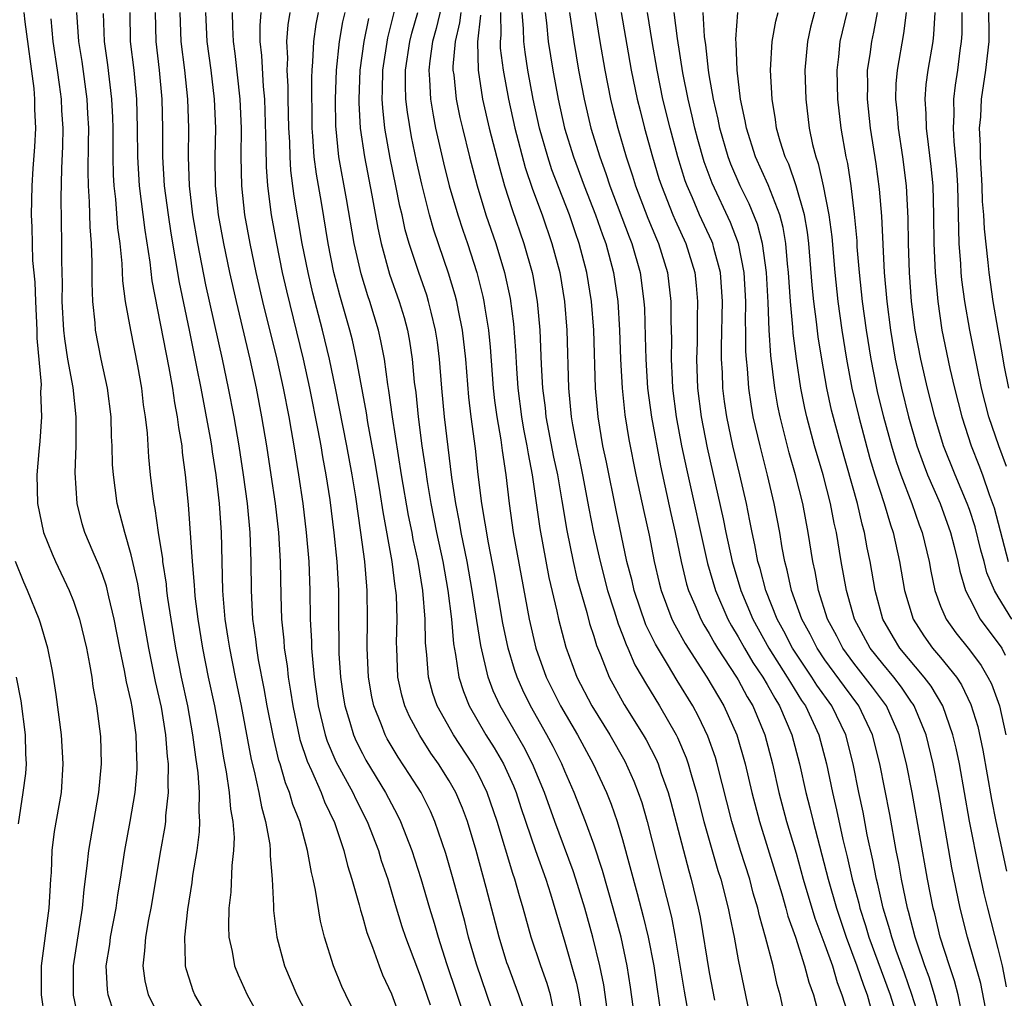
# Model space of a CAD drawing. Units: inches. Extents: x 2631000 to 2634000, y 1455000 to 1458000.
# Drawn here: x 2631443 to 2631511, y 1455391 to 1455459 of the extents above; entities that cross this region are included whole.
import ezdxf

# ---------------------------------------------------------------- set-up
doc = ezdxf.new("R2010")
doc.units = ezdxf.units.IN
doc.header["$MEASUREMENT"] = 0
doc.layers.add('LD26311455_2ft', color=215, linetype='Continuous')

msp = doc.modelspace()

# ---------------------------------------------------------------- linework, layer by layer
at = {"layer": 'LD26311455_2ft'}
for points, elevation in [([(2631472.846, 1455461), (2631472.105, 1455457.895), (2631471.857, 1455457), (2631471.656, 1455455.656), (2631471.592, 1455455), (2631471.65, 1455454.35), (2631471.703, 1455453), (2631471.883, 1455451.883), (2631472.061, 1455451), (2631472.602, 1455448.602), (2631473.008, 1455447), (2631473.595, 1455445), (2631473.94, 1455443.94), (2631474.269, 1455443), (2631474.921, 1455441), (2631475.335, 1455439.335), (2631475.405, 1455439), (2631475.467, 1455438.533), (2631475.722, 1455437), (2631475.84, 1455435.84), (2631476.047, 1455433), (2631476.144, 1455432.144), (2631476.305, 1455431), (2631476.584, 1455429.416), (2631476.675, 1455428.675), (2631476.919, 1455427), (2631477.143, 1455425), (2631477.434, 1455423), (2631478.545, 1455417), (2631478.998, 1455415), (2631479.716, 1455413), (2631480.704, 1455411), (2631481.872, 1455409), (2631482.963, 1455407), (2631483.882, 1455405), (2631484.2, 1455404.2), (2631484.617, 1455403), (2631485, 1455401.752), (2631486.02, 1455398.02), (2631486.431, 1455396.431), (2631486.773, 1455395), (2631487.151, 1455393), (2631487.741, 1455389)], 9856), ([(2631498.801, 1455461), (2631498.013, 1455457.987), (2631497.793, 1455457), (2631497.611, 1455455), (2631497.672, 1455453), (2631497.916, 1455451), (2631498.148, 1455449.852), (2631498.362, 1455449), (2631498.539, 1455448.539), (2631498.882, 1455447), (2631499.28, 1455445), (2631499.474, 1455443.474), (2631499.677, 1455441), (2631499.895, 1455439), (2631500.18, 1455437), (2631500.492, 1455435), (2631500.873, 1455433), (2631501.35, 1455431), (2631502.119, 1455428.118), (2631502.462, 1455427), (2631503.109, 1455425), (2631503.536, 1455423.536), (2631503.727, 1455423), (2631504.158, 1455421), (2631504.499, 1455419), (2631505.105, 1455417), (2631505.849, 1455415.849), (2631506.453, 1455415), (2631507, 1455414.35), (2631508.096, 1455413), (2631508.456, 1455412.456), (2631509.106, 1455411.106), (2631509.575, 1455409.575), (2631509.929, 1455407.93), (2631510.522, 1455404.522), (2631510.818, 1455403), (2631511.56, 1455399.559)], 9884), ([(2631484.082, 1455389), (2631483.703, 1455391.703), (2631483.435, 1455393), (2631482.945, 1455395), (2631482.379, 1455397), (2631481.768, 1455399), (2631481.579, 1455399.579), (2631480.304, 1455403), (2631479.595, 1455405), (2631478.773, 1455407), (2631478.168, 1455408.168), (2631476.537, 1455411), (2631476.053, 1455412.053), (2631475.704, 1455413), (2631475.185, 1455415.184), (2631474.908, 1455416.908), (2631474.598, 1455419), (2631474.238, 1455421), (2631473.829, 1455423), (2631473.715, 1455423.715), (2631473.455, 1455425), (2631473.184, 1455426.816), (2631472.679, 1455431), (2631472.488, 1455433), (2631472.331, 1455435), (2631472.183, 1455436.183), (2631472.064, 1455437), (2631471.744, 1455438.256), (2631471.574, 1455439), (2631471.443, 1455439.443), (2631470.892, 1455441), (2631470.229, 1455443), (2631469.959, 1455443.959), (2631469.738, 1455445), (2631469.594, 1455445.594), (2631469.32, 1455447), (2631468.918, 1455448.918), (2631468.558, 1455451), (2631468.401, 1455452.401), (2631468.37, 1455453), (2631468.392, 1455453.608), (2631468.402, 1455455), (2631468.759, 1455457.242), (2631469.267, 1455459.267)], 9852), ([(2631443.571, 1455459), (2631443.638, 1455458.361), (2631444.254, 1455453.746), (2631444.312, 1455453), (2631444.305, 1455452.306), (2631444.366, 1455451), (2631444.311, 1455449.689), (2631444.195, 1455448.195), (2631444.121, 1455447), (2631444.079, 1455445), (2631444.129, 1455444.129), (2631444.167, 1455441.833), (2631444.321, 1455440.321), (2631444.364, 1455439), (2631444.465, 1455437), (2631444.464, 1455436.464), (2631444.761, 1455433.239), (2631444.731, 1455432.731), (2631444.784, 1455431), (2631444.681, 1455429.319), (2631444.604, 1455428.604), (2631444.474, 1455427), (2631444.522, 1455425), (2631444.933, 1455423), (2631445.521, 1455421.521), (2631445.75, 1455421), (2631446.706, 1455419), (2631447, 1455418.25), (2631447.429, 1455417), (2631447.897, 1455415), (2631448.118, 1455413.882), (2631448.262, 1455413), (2631448.348, 1455412.348), (2631448.605, 1455411), (2631448.873, 1455408.873), (2631448.92, 1455407), (2631448.742, 1455405), (2631448.032, 1455401), (2631447.929, 1455399.929), (2631447.714, 1455398.286), (2631447.608, 1455397), (2631446.987, 1455393), (2631446.97, 1455390.97), (2631447.395, 1455389)], 9824), ([(2631449.791, 1455389.791), (2631449.413, 1455391), (2631449.36, 1455391.359), (2631449.276, 1455393), (2631449.512, 1455394.489), (2631449.567, 1455395), (2631449.956, 1455397), (2631450.077, 1455397.923), (2631450.258, 1455399), (2631450.552, 1455401), (2631450.928, 1455403), (2631451.265, 1455405), (2631451.407, 1455406.593), (2631451.417, 1455407), (2631451.384, 1455407.384), (2631451.34, 1455409), (2631451.074, 1455410.926), (2631451, 1455411.309), (2631450.674, 1455412.674), (2631450.542, 1455413.458), (2631450.209, 1455415), (2631449.823, 1455417), (2631449.445, 1455418.555), (2631449.284, 1455419.284), (2631449, 1455420.107), (2631448.753, 1455420.753), (2631448.357, 1455421.643), (2631447.784, 1455423), (2631447.602, 1455423.602), (2631447.247, 1455425), (2631447.125, 1455427.125), (2631447.192, 1455429), (2631447.191, 1455431), (2631446.97, 1455433.03), (2631446.618, 1455435), (2631446.398, 1455436.398), (2631446.343, 1455437), (2631446.231, 1455439), (2631446.24, 1455440.24), (2631446.192, 1455441.808), (2631446.197, 1455443), (2631446.14, 1455446.14), (2631446.192, 1455448.193), (2631446.265, 1455449.735), (2631446.286, 1455451), (2631446.206, 1455452.206), (2631446.174, 1455453), (2631446.025, 1455454.025), (2631445.905, 1455455), (2631445.607, 1455457), (2631445.448, 1455458.552)], 9826), ([(2631453, 1455389.358), (2631452.202, 1455391), (2631451.973, 1455391.973), (2631451.817, 1455393), (2631451.951, 1455394.049), (2631452.001, 1455395), (2631452.215, 1455396.215), (2631452.38, 1455397), (2631453.053, 1455401), (2631453.348, 1455402.652), (2631453.391, 1455403), (2631453.403, 1455403.403), (2631453.584, 1455405), (2631453.544, 1455405.544), (2631453.575, 1455407), (2631453.507, 1455407.507), (2631453.398, 1455409), (2631453.084, 1455410.916), (2631452.687, 1455412.687), (2631452.214, 1455415), (2631451.618, 1455418.382), (2631451.454, 1455419.454), (2631451, 1455421.466), (2631450.545, 1455423), (2631450.238, 1455424.238), (2631450.026, 1455425), (2631449.893, 1455426.107), (2631449.762, 1455427), (2631449.713, 1455427.713), (2631449.684, 1455429), (2631449.644, 1455429.644), (2631449.602, 1455431), (2631449.36, 1455433), (2631448.93, 1455435), (2631448.528, 1455437), (2631448.494, 1455437.506), (2631448.338, 1455439), (2631448.296, 1455440.296), (2631448.304, 1455441.696), (2631448.254, 1455443), (2631448.152, 1455444.152), (2631448.117, 1455445.883), (2631448.034, 1455447), (2631448.014, 1455448.014), (2631448.053, 1455449.947), (2631448.054, 1455451), (2631448.004, 1455452.004), (2631447.944, 1455453), (2631447.597, 1455455.597), (2631447.384, 1455457), (2631447.246, 1455459)], 9828), ([(2631456.588, 1455389), (2631455.402, 1455391), (2631455.287, 1455391.287), (2631455, 1455392.159), (2631454.798, 1455392.798), (2631454.748, 1455393), (2631454.763, 1455393.237), (2631454.708, 1455395), (2631454.915, 1455396.915), (2631455.214, 1455398.786), (2631455.271, 1455399.271), (2631455.557, 1455401), (2631455.725, 1455402.275), (2631455.75, 1455403), (2631455.691, 1455403.691), (2631455.721, 1455405), (2631455.624, 1455406.376), (2631455.462, 1455407.462), (2631455.27, 1455409), (2631454.91, 1455411), (2631454.485, 1455413), (2631454.086, 1455415), (2631453.752, 1455417), (2631453.533, 1455418.467), (2631453.466, 1455419), (2631453.43, 1455419.43), (2631453.193, 1455421), (2631453.181, 1455421.181), (2631452.896, 1455423), (2631452.66, 1455424.66), (2631452.581, 1455425), (2631452.513, 1455425.487), (2631452.338, 1455427), (2631452.219, 1455428.219), (2631452.115, 1455429.885), (2631451.987, 1455431), (2631451.85, 1455431.85), (2631451.726, 1455433), (2631451.455, 1455434.545), (2631450.962, 1455437), (2631450.603, 1455439), (2631450.414, 1455440.414), (2631450.372, 1455441.628), (2631450.227, 1455443), (2631450.083, 1455444.083), (2631449.929, 1455446.071), (2631449.816, 1455447), (2631449.767, 1455447.767), (2631449.744, 1455449), (2631449.742, 1455451), (2631449.723, 1455451.723), (2631449.66, 1455453), (2631449.386, 1455455.385), (2631449.16, 1455457), (2631449.077, 1455458.923)], 9830), ([(2631450.899, 1455459), (2631450.936, 1455457), (2631451.176, 1455455), (2631451.369, 1455453), (2631451.418, 1455451), (2631451.428, 1455449), (2631451.557, 1455447), (2631451.939, 1455443.939), (2631452.277, 1455441.723), (2631452.417, 1455440.417), (2631453.609, 1455434.391), (2631453.848, 1455433), (2631453.988, 1455431.988), (2631454.186, 1455431), (2631454.263, 1455430.263), (2631454.492, 1455429), (2631454.532, 1455428.533), (2631454.737, 1455427), (2631454.938, 1455424.938), (2631455.211, 1455421), (2631455.36, 1455419.36), (2631455.37, 1455419), (2631455.407, 1455418.593), (2631455.605, 1455417), (2631455.927, 1455415), (2631456.325, 1455413), (2631456.751, 1455411), (2631457.119, 1455409), (2631457.374, 1455407.374), (2631457.557, 1455406.443), (2631457.776, 1455405), (2631457.863, 1455403.863), (2631458.027, 1455403), (2631458.111, 1455401.889), (2631458.077, 1455401), (2631457.953, 1455399.953), (2631457.887, 1455398.113), (2631457.75, 1455397), (2631457.721, 1455395.721), (2631457.761, 1455395), (2631457.988, 1455394.012), (2631458.15, 1455393), (2631458.392, 1455392.392), (2631459.031, 1455391), (2631460.14, 1455389)], 9832), ([(2631452.662, 1455459), (2631452.697, 1455457), (2631452.931, 1455455), (2631453.117, 1455453), (2631453.153, 1455451), (2631453.152, 1455449), (2631453.289, 1455447), (2631453.552, 1455445), (2631453.735, 1455443.735), (2631454.044, 1455441.956), (2631454.307, 1455440.307), (2631455.01, 1455437), (2631455.523, 1455434.477), (2631455.807, 1455433), (2631456.457, 1455429.543), (2631456.544, 1455429), (2631456.591, 1455428.591), (2631456.852, 1455427), (2631457.085, 1455425), (2631457.215, 1455423), (2631457.311, 1455419), (2631457.331, 1455418.669), (2631457.485, 1455417), (2631457.694, 1455415.694), (2631457.789, 1455415), (2631458.183, 1455413), (2631458.604, 1455411), (2631459.294, 1455407.294), (2631459.507, 1455406.494), (2631459.833, 1455405), (2631460.007, 1455404.007), (2631460.3, 1455403), (2631460.586, 1455401.413), (2631460.622, 1455401), (2631460.612, 1455400.612), (2631460.758, 1455399), (2631460.843, 1455397.158), (2631460.843, 1455396.843), (2631461.065, 1455395), (2631461.603, 1455393), (2631462.457, 1455391), (2631464.545, 1455387)], 9834), ([(2631466.89, 1455388.89), (2631465.84, 1455391), (2631465.576, 1455391.576), (2631464.985, 1455393), (2631464.372, 1455395), (2631464.091, 1455396.091), (2631463.756, 1455398.244), (2631463.588, 1455399), (2631463.464, 1455399.464), (2631463.204, 1455401), (2631462.658, 1455403), (2631462.181, 1455404.181), (2631461.955, 1455405), (2631461.669, 1455405.669), (2631461.299, 1455407), (2631461.223, 1455407.223), (2631460.841, 1455408.841), (2631460.415, 1455411), (2631460.201, 1455412.201), (2631459.813, 1455414.187), (2631459.686, 1455415), (2631459.622, 1455415.622), (2631459.424, 1455417), (2631459.31, 1455419), (2631459.3, 1455421), (2631459.237, 1455423), (2631459.054, 1455425), (2631458.776, 1455427), (2631458.461, 1455429), (2631458.111, 1455431), (2631457.722, 1455433), (2631457.306, 1455435), (2631456.157, 1455440.157), (2631455.602, 1455443), (2631455.272, 1455445), (2631455.033, 1455447), (2631454.952, 1455449), (2631454.976, 1455451), (2631454.921, 1455453), (2631454.711, 1455455), (2631454.452, 1455457), (2631454.383, 1455459)], 9836), ([(2631456.138, 1455459), (2631456.229, 1455457), (2631456.505, 1455455), (2631456.736, 1455453), (2631456.819, 1455451), (2631456.787, 1455449), (2631456.816, 1455447), (2631457.022, 1455445), (2631457.377, 1455443), (2631457.796, 1455441), (2631458.249, 1455439), (2631459.199, 1455435), (2631459.633, 1455433), (2631460.02, 1455431), (2631460.361, 1455429), (2631460.669, 1455427), (2631460.948, 1455425), (2631461.18, 1455423), (2631461.311, 1455421), (2631461.351, 1455418.649), (2631461.408, 1455417), (2631461.561, 1455415.561), (2631461.592, 1455415), (2631461.78, 1455413.78), (2631461.857, 1455413), (2631462.03, 1455412.03), (2631462.177, 1455411), (2631462.674, 1455408.674), (2631463.172, 1455407.172), (2631463.48, 1455406.519), (2631464.139, 1455405), (2631464.372, 1455404.372), (2631465.066, 1455402.934), (2631465.718, 1455401), (2631465.962, 1455399.962), (2631466.274, 1455399), (2631466.769, 1455397.231), (2631466.853, 1455396.853), (2631467, 1455396.412), (2631467.305, 1455395.305), (2631467.695, 1455394.305), (2631468.153, 1455393), (2631468.391, 1455392.392), (2631469, 1455391.082), (2631469.554, 1455389.554)], 9838), ([(2631457.991, 1455459), (2631457.996, 1455458.004), (2631458.045, 1455457), (2631458.165, 1455456.165), (2631458.508, 1455453), (2631458.595, 1455451), (2631458.584, 1455449), (2631458.625, 1455447), (2631458.84, 1455445), (2631459.202, 1455443), (2631459.627, 1455441), (2631460.086, 1455439), (2631461.065, 1455435), (2631461.509, 1455433), (2631461.901, 1455431), (2631462.056, 1455430.056), (2631462.256, 1455429), (2631462.581, 1455427), (2631462.864, 1455425), (2631463.105, 1455423), (2631463.285, 1455421), (2631463.354, 1455419), (2631463.378, 1455417), (2631463.468, 1455415.468), (2631463.474, 1455415), (2631463.509, 1455414.492), (2631463.657, 1455413), (2631463.941, 1455411), (2631464.421, 1455409), (2631464.562, 1455408.561), (2631465.162, 1455407.162), (2631466.325, 1455405), (2631466.534, 1455404.534), (2631467.32, 1455403), (2631468.1, 1455401), (2631468.303, 1455400.303), (2631468.745, 1455399), (2631469.26, 1455397.26), (2631469.735, 1455395.735), (2631469.983, 1455395), (2631470.805, 1455392.805), (2631471, 1455392.324), (2631471.694, 1455390.306)], 9840), ([(2631459.967, 1455459), (2631459.894, 1455458.106), (2631459.899, 1455457), (2631460.012, 1455456.012), (2631460.127, 1455453.873), (2631460.213, 1455453), (2631460.313, 1455449.687), (2631460.325, 1455448.325), (2631460.42, 1455447), (2631460.677, 1455445), (2631461.04, 1455443), (2631461.448, 1455441), (2631461.733, 1455439.733), (2631462.893, 1455435), (2631463.334, 1455433), (2631463.913, 1455430.087), (2631464.113, 1455429), (2631464.236, 1455428.236), (2631464.471, 1455427), (2631464.735, 1455425.265), (2631465.027, 1455422.973), (2631465.228, 1455421), (2631465.336, 1455419), (2631465.339, 1455417), (2631465.364, 1455415.364), (2631465.356, 1455415), (2631465.373, 1455414.627), (2631465.483, 1455413), (2631465.673, 1455411.673), (2631465.783, 1455411), (2631466.136, 1455409.864), (2631466.379, 1455409), (2631466.567, 1455408.567), (2631467, 1455407.695), (2631467.242, 1455407.243), (2631468.598, 1455405), (2631469, 1455404.211), (2631469.429, 1455403.429), (2631469.64, 1455403), (2631470.426, 1455401), (2631471.047, 1455399.047), (2631471.638, 1455397), (2631471.963, 1455395.963), (2631472.239, 1455395), (2631472.822, 1455393.178), (2631474.216, 1455389)], 9842), ([(2631476.304, 1455389), (2631474.882, 1455393.118), (2631474.345, 1455395), (2631474.074, 1455396.074), (2631473.276, 1455399), (2631472.774, 1455400.774), (2631472.018, 1455403), (2631471.705, 1455403.705), (2631471.057, 1455405), (2631470.258, 1455406.258), (2631469.463, 1455407.462), (2631468.716, 1455408.716), (2631468.564, 1455409), (2631468.314, 1455409.686), (2631467.781, 1455411), (2631467.64, 1455411.64), (2631467.407, 1455413), (2631467.316, 1455415), (2631467.359, 1455417), (2631467.336, 1455419), (2631467.295, 1455419.295), (2631467.158, 1455421), (2631466.894, 1455423), (2631466.536, 1455425.464), (2631466.282, 1455427), (2631465.915, 1455429), (2631465.143, 1455433), (2631464.725, 1455435), (2631464.243, 1455437), (2631463.571, 1455439.571), (2631463.238, 1455441), (2631462.839, 1455443), (2631462.282, 1455446.282), (2631462.052, 1455448.051), (2631461.989, 1455449), (2631461.963, 1455450.037), (2631461.905, 1455451), (2631461.867, 1455453), (2631461.866, 1455453.866), (2631461.799, 1455455), (2631461.828, 1455455.828), (2631461.772, 1455457), (2631461.858, 1455458.142), (2631461.996, 1455459)], 9844), ([(2631478.131, 1455390.13), (2631477.831, 1455391), (2631477.072, 1455393), (2631477, 1455393.222), (2631476.462, 1455395), (2631475.57, 1455398.43), (2631474.862, 1455401), (2631474.259, 1455403), (2631473.916, 1455403.916), (2631473.458, 1455405), (2631473, 1455405.807), (2631472.258, 1455407), (2631471.739, 1455407.74), (2631470.96, 1455408.959), (2631470.257, 1455410.257), (2631469.941, 1455411), (2631469.734, 1455411.733), (2631469.457, 1455413), (2631469.368, 1455415), (2631469.364, 1455415.364), (2631469.406, 1455417), (2631469.346, 1455418.654), (2631469.318, 1455419), (2631469.27, 1455419.269), (2631469.053, 1455421), (2631468.427, 1455424.427), (2631468.224, 1455425.776), (2631467.868, 1455427.868), (2631467.371, 1455430.629), (2631467.276, 1455431.276), (2631466.598, 1455435), (2631466.306, 1455436.306), (2631466.132, 1455437), (2631465.434, 1455439.434), (2631465.024, 1455441), (2631464.623, 1455443), (2631464.154, 1455445.846), (2631463.812, 1455447.812), (2631463.662, 1455449), (2631463.572, 1455450.428), (2631463.516, 1455451), (2631463.495, 1455454.505), (2631463.514, 1455455), (2631463.572, 1455455.572), (2631463.625, 1455457), (2631463.799, 1455458.201), (2631463.957, 1455459)], 9846), ([(2631480.276, 1455389.725), (2631480.005, 1455391), (2631479.775, 1455391.775), (2631479.339, 1455393), (2631478.683, 1455395), (2631478.126, 1455397), (2631477.859, 1455397.859), (2631477.548, 1455399), (2631477.403, 1455399.403), (2631476.321, 1455403), (2631475.636, 1455405), (2631475, 1455406.295), (2631474.609, 1455407), (2631473.289, 1455409), (2631472.171, 1455411), (2631471.87, 1455411.87), (2631471.566, 1455413), (2631471.462, 1455414.538), (2631471.367, 1455415.367), (2631471.35, 1455417), (2631471.182, 1455419), (2631470.848, 1455421), (2631470.515, 1455422.515), (2631470.432, 1455423), (2631470.186, 1455424.186), (2631469.702, 1455427), (2631469.077, 1455431), (2631468.831, 1455432.831), (2631468.758, 1455433.242), (2631468.516, 1455435), (2631468.278, 1455436.278), (2631468.105, 1455437), (2631467.507, 1455439), (2631467.375, 1455439.375), (2631466.904, 1455440.904), (2631466.428, 1455443), (2631465.895, 1455446.105), (2631465.372, 1455449), (2631465.148, 1455451.148), (2631465.125, 1455453), (2631465.199, 1455455), (2631465.411, 1455457), (2631465.651, 1455458.349), (2631465.793, 1455459)], 9848), ([(2631467.42, 1455458.58), (2631467.105, 1455457), (2631466.826, 1455455), (2631466.751, 1455453), (2631466.754, 1455452.754), (2631466.851, 1455451), (2631467.134, 1455449), (2631467.652, 1455446.348), (2631468.059, 1455444.059), (2631468.283, 1455443), (2631468.878, 1455440.878), (2631469.545, 1455439), (2631469.879, 1455437.879), (2631470.115, 1455437), (2631470.258, 1455436.258), (2631470.445, 1455435), (2631470.587, 1455433.413), (2631470.685, 1455432.685), (2631470.847, 1455431), (2631471.106, 1455429), (2631471.358, 1455427.358), (2631471.469, 1455426.531), (2631471.733, 1455425), (2631472.128, 1455423), (2631472.55, 1455421), (2631472.912, 1455419), (2631473.16, 1455417), (2631473.296, 1455415.296), (2631473.442, 1455414.558), (2631473.664, 1455413), (2631473.987, 1455411.987), (2631474.388, 1455411), (2631475.546, 1455409), (2631476.108, 1455408.108), (2631476.766, 1455407), (2631477.459, 1455405.459), (2631477.641, 1455405), (2631477.97, 1455403.97), (2631478.983, 1455400.983), (2631479.687, 1455399), (2631480.007, 1455397.993), (2631481, 1455394.648), (2631481.807, 1455391.808), (2631481.972, 1455391), (2631482.146, 1455389.854)], 9850), ([(2631486.026, 1455388.026), (2631485.539, 1455391.539), (2631485.314, 1455393), (2631484.89, 1455395), (2631484.349, 1455397), (2631483.61, 1455399.61), (2631483, 1455401.427), (2631482.431, 1455403), (2631481.656, 1455405), (2631481, 1455406.483), (2631480.79, 1455407), (2631480.193, 1455408.193), (2631479.759, 1455409), (2631478.622, 1455411), (2631478.088, 1455412.088), (2631477.697, 1455413), (2631477.519, 1455413.519), (2631477.077, 1455415), (2631476.717, 1455416.717), (2631476.14, 1455420.14), (2631475.715, 1455422.285), (2631475.252, 1455425), (2631475.015, 1455427.015), (2631474.822, 1455428.822), (2631474.529, 1455431), (2631474.362, 1455432.362), (2631474.149, 1455435), (2631473.925, 1455437), (2631473.639, 1455438.361), (2631473.526, 1455439), (2631473.422, 1455439.422), (2631472.964, 1455440.964), (2631471.937, 1455443.937), (2631471.642, 1455445), (2631471.107, 1455447.107), (2631470.73, 1455448.73), (2631470.389, 1455450.389), (2631470.106, 1455452.106), (2631470.01, 1455453), (2631469.973, 1455453.973), (2631469.98, 1455455), (2631470.288, 1455457), (2631470.426, 1455457.574), (2631470.837, 1455459)], 9854), ([(2631473.798, 1455459), (2631473.723, 1455458.277), (2631473.418, 1455457), (2631473.259, 1455455.259), (2631473.264, 1455455), (2631473.312, 1455454.688), (2631473.479, 1455453), (2631473.738, 1455451.738), (2631473.916, 1455451), (2631474.408, 1455449), (2631474.931, 1455447), (2631475.541, 1455445), (2631476.22, 1455443), (2631476.824, 1455441), (2631477.211, 1455439.211), (2631477.452, 1455437.452), (2631477.594, 1455435.594), (2631477.649, 1455434.351), (2631477.745, 1455433), (2631478.009, 1455431), (2631478.151, 1455430.151), (2631478.385, 1455429), (2631478.457, 1455428.457), (2631478.749, 1455427), (2631479.273, 1455423.273), (2631479.897, 1455419.897), (2631480.452, 1455417.548), (2631480.564, 1455417), (2631481.064, 1455415.064), (2631481.838, 1455413), (2631482.862, 1455411), (2631484.109, 1455409), (2631485.165, 1455407.165), (2631485.787, 1455405.787), (2631486.088, 1455405), (2631486.32, 1455404.319), (2631486.705, 1455403), (2631488.38, 1455396.38), (2631488.648, 1455395), (2631489.265, 1455391.265), (2631489.564, 1455389.563)], 9858), ([(2631475.177, 1455458.823), (2631474.962, 1455456.962), (2631474.996, 1455455), (2631475.312, 1455453), (2631475.777, 1455451), (2631476.426, 1455448.426), (2631476.837, 1455447), (2631477.351, 1455445.351), (2631478.167, 1455443), (2631478.734, 1455441), (2631478.781, 1455440.781), (2631479.098, 1455439), (2631479.282, 1455437), (2631479.371, 1455434.629), (2631479.456, 1455433), (2631479.64, 1455431.64), (2631479.699, 1455431), (2631480.227, 1455428.227), (2631480.486, 1455427), (2631480.8, 1455425.2), (2631481.137, 1455423.137), (2631481.578, 1455421), (2631481.841, 1455419.841), (2631482.523, 1455417.477), (2631482.715, 1455416.714), (2631483, 1455415.835), (2631483.186, 1455415.186), (2631483.466, 1455414.534), (2631484.071, 1455413), (2631485.106, 1455411.106), (2631486.432, 1455409), (2631486.641, 1455408.641), (2631487.323, 1455407.324), (2631487.46, 1455407), (2631487.68, 1455406.32), (2631488.153, 1455405), (2631488.34, 1455404.34), (2631489.576, 1455399.576), (2631489.749, 1455399), (2631490.234, 1455397), (2631490.368, 1455396.368), (2631491, 1455392.536), (2631491.361, 1455390.64)], 9860), ([(2631476.555, 1455459), (2631476.579, 1455457.421), (2631476.53, 1455457), (2631476.537, 1455456.537), (2631476.729, 1455455), (2631477.102, 1455453), (2631477.554, 1455451), (2631478.266, 1455448.266), (2631478.774, 1455446.774), (2631479.426, 1455445), (2631480.114, 1455443), (2631480.648, 1455441), (2631480.976, 1455439), (2631481.135, 1455437), (2631481.255, 1455433), (2631481.449, 1455431), (2631481.537, 1455430.463), (2631481.816, 1455429), (2631482.029, 1455428.029), (2631482.232, 1455427), (2631482.662, 1455424.662), (2631482.986, 1455423), (2631483.444, 1455421), (2631483.967, 1455419), (2631484.428, 1455417.572), (2631484.684, 1455416.684), (2631485, 1455415.922), (2631485.246, 1455415.246), (2631485.37, 1455415), (2631485.853, 1455413.853), (2631486.361, 1455413), (2631486.588, 1455412.588), (2631487.56, 1455411), (2631488.713, 1455409), (2631488.811, 1455408.811), (2631489.407, 1455407.408), (2631489.549, 1455407), (2631489.752, 1455406.248), (2631490.122, 1455405), (2631490.625, 1455403), (2631491.597, 1455399.597), (2631491.794, 1455399), (2631492.309, 1455397), (2631492.415, 1455396.415), (2631492.71, 1455395), (2631493, 1455393.424), (2631493.759, 1455389.759)], 9862), ([(2631496.164, 1455389.836), (2631495.915, 1455391), (2631495.699, 1455391.699), (2631495.416, 1455393), (2631494.893, 1455395), (2631494.467, 1455396.467), (2631494.362, 1455397), (2631494.04, 1455398.039), (2631493.795, 1455399), (2631493.162, 1455401), (2631492.555, 1455403), (2631491.542, 1455407), (2631491.42, 1455407.42), (2631490.903, 1455408.903), (2631490.257, 1455410.257), (2631489.855, 1455411), (2631488.769, 1455412.769), (2631488.116, 1455413.884), (2631487.272, 1455415.272), (2631486.61, 1455416.61), (2631485.8, 1455419), (2631485.655, 1455419.655), (2631485.304, 1455421), (2631484.548, 1455424.548), (2631483.879, 1455427.879), (2631483.639, 1455429), (2631483.299, 1455431), (2631483.127, 1455433), (2631483, 1455437), (2631482.842, 1455439), (2631482.528, 1455441), (2631482.006, 1455443), (2631481.737, 1455443.738), (2631481.318, 1455445), (2631480.113, 1455448.114), (2631479.825, 1455449), (2631479.257, 1455451), (2631478.812, 1455453), (2631478.449, 1455455), (2631478.248, 1455456.248), (2631478.158, 1455457), (2631478.142, 1455457.858), (2631478.041, 1455459)], 9864), ([(2631479.635, 1455459), (2631479.728, 1455458.272), (2631479.856, 1455457), (2631480.184, 1455455), (2631480.54, 1455453), (2631480.979, 1455451), (2631481.6, 1455449), (2631482.342, 1455447), (2631483.123, 1455445), (2631483.606, 1455443.606), (2631483.835, 1455443), (2631484.372, 1455441), (2631484.66, 1455439), (2631484.782, 1455437), (2631484.852, 1455435), (2631484.961, 1455433), (2631485.158, 1455431.158), (2631485.438, 1455429.438), (2631485.92, 1455427), (2631486.461, 1455424.461), (2631486.83, 1455422.83), (2631487.192, 1455421), (2631487.525, 1455419.525), (2631487.658, 1455419), (2631488.412, 1455417), (2631488.604, 1455416.604), (2631489.324, 1455415.324), (2631490.833, 1455413), (2631491.627, 1455411.627), (2631492.013, 1455411), (2631492.898, 1455409), (2631493.473, 1455407), (2631493.945, 1455405), (2631494.47, 1455403), (2631496.016, 1455397.984), (2631496.3, 1455397), (2631496.441, 1455396.441), (2631496.955, 1455395), (2631497.598, 1455393), (2631497.881, 1455391.881), (2631498.204, 1455391), (2631498.654, 1455389.346)], 9866), ([(2631481.337, 1455459), (2631481.619, 1455457), (2631481.959, 1455455), (2631482.331, 1455453), (2631482.805, 1455451), (2631483.421, 1455449), (2631483.849, 1455447.849), (2631484.125, 1455447), (2631485.459, 1455443.459), (2631485.648, 1455443), (2631486.219, 1455441), (2631486.481, 1455439), (2631486.51, 1455438.51), (2631486.568, 1455436.568), (2631486.599, 1455435), (2631486.723, 1455433), (2631486.99, 1455430.99), (2631487.614, 1455427.614), (2631488.331, 1455424.33), (2631488.64, 1455423), (2631489.06, 1455421), (2631489.43, 1455419.43), (2631489.565, 1455419), (2631490.01, 1455417.99), (2631490.41, 1455417), (2631490.619, 1455416.619), (2631491, 1455416.008), (2631491.353, 1455415.352), (2631491.57, 1455415), (2631492.88, 1455413), (2631493, 1455412.799), (2631493.624, 1455411.624), (2631494.014, 1455411), (2631494.835, 1455409), (2631495.362, 1455407), (2631495.82, 1455405), (2631496.349, 1455403), (2631497, 1455400.797), (2631497.506, 1455399), (2631498.312, 1455396.312), (2631499, 1455394.471), (2631499.514, 1455393), (2631499.848, 1455391.849), (2631500.182, 1455391), (2631500.729, 1455389.271)], 9868), ([(2631483.1, 1455459), (2631483.425, 1455457), (2631483.772, 1455455), (2631484.172, 1455453), (2631484.334, 1455452.334), (2631484.677, 1455451), (2631485.258, 1455449), (2631485.693, 1455447.693), (2631485.903, 1455447), (2631486.752, 1455444.752), (2631487.336, 1455443.336), (2631487.489, 1455443), (2631488.108, 1455441), (2631488.347, 1455439), (2631488.344, 1455437.656), (2631488.377, 1455436.377), (2631488.36, 1455435), (2631488.419, 1455433.581), (2631488.456, 1455433), (2631488.708, 1455431), (2631489.087, 1455429), (2631489.421, 1455427.421), (2631490.865, 1455420.865), (2631491.418, 1455419), (2631492.28, 1455417), (2631492.532, 1455416.532), (2631493, 1455415.774), (2631493.426, 1455415), (2631494.008, 1455414.009), (2631494.701, 1455413), (2631495, 1455412.492), (2631495.527, 1455411.526), (2631495.866, 1455411), (2631496.707, 1455409), (2631497.231, 1455407), (2631497.675, 1455405), (2631497.951, 1455403.951), (2631498.179, 1455403), (2631499.226, 1455399), (2631499.793, 1455397), (2631500.467, 1455395), (2631501.218, 1455393), (2631501.66, 1455391.66), (2631501.917, 1455391), (2631502.152, 1455390.152)], 9870), ([(2631484.911, 1455459), (2631485.592, 1455455), (2631486.008, 1455453), (2631486.206, 1455452.206), (2631486.522, 1455451), (2631487.077, 1455449), (2631487.518, 1455447.518), (2631487.683, 1455447), (2631488.475, 1455445), (2631488.628, 1455444.628), (2631489.371, 1455443), (2631489.992, 1455441), (2631490.093, 1455440.093), (2631490.191, 1455439), (2631490.162, 1455437.838), (2631490.15, 1455436.15), (2631490.118, 1455435), (2631490.189, 1455433), (2631490.433, 1455431), (2631490.855, 1455428.854), (2631491.961, 1455423.961), (2631492.143, 1455423), (2631492.574, 1455421), (2631493.173, 1455419), (2631494.01, 1455417), (2631495.123, 1455415), (2631496.398, 1455413), (2631496.611, 1455412.611), (2631497.386, 1455411.386), (2631497.657, 1455411), (2631498.573, 1455409), (2631499.099, 1455407), (2631499.517, 1455405), (2631499.808, 1455403.808), (2631500.24, 1455401.76), (2631500.545, 1455400.545), (2631500.884, 1455399), (2631501.339, 1455397.34), (2631501.414, 1455397), (2631501.813, 1455395.812), (2631502.049, 1455395), (2631503.511, 1455391), (2631504.148, 1455389)], 9872), ([(2631505.65, 1455389), (2631505.023, 1455391.023), (2631504.505, 1455392.505), (2631503.937, 1455394.063), (2631503.621, 1455395), (2631503.497, 1455395.497), (2631503.02, 1455397), (2631502.656, 1455398.656), (2631502.562, 1455399), (2631502.315, 1455400.315), (2631501.932, 1455402.068), (2631501.642, 1455403.642), (2631501.356, 1455405), (2631500.96, 1455407), (2631500.441, 1455409), (2631499.475, 1455411), (2631498.445, 1455412.445), (2631498.1, 1455413), (2631496.761, 1455415), (2631496.163, 1455416.163), (2631495.692, 1455417), (2631494.901, 1455419), (2631494.518, 1455420.518), (2631494.367, 1455421), (2631494.157, 1455422.157), (2631493.965, 1455423), (2631493.814, 1455423.814), (2631493.569, 1455425), (2631493.114, 1455427), (2631492.639, 1455429), (2631492.215, 1455431), (2631492.061, 1455432.061), (2631491.944, 1455433), (2631491.91, 1455434.09), (2631491.852, 1455435), (2631491.849, 1455435.849), (2631491.914, 1455439), (2631491.767, 1455441), (2631491.309, 1455442.691), (2631491.239, 1455443), (2631491.174, 1455443.174), (2631490.331, 1455445), (2631489.842, 1455446.158), (2631489.467, 1455447), (2631489.341, 1455447.341), (2631488.831, 1455449), (2631488.287, 1455451), (2631487.793, 1455453), (2631487.385, 1455455), (2631487.038, 1455457), (2631486.729, 1455459)], 9874), ([(2631507.12, 1455389), (2631506.579, 1455391), (2631506.216, 1455392.216), (2631505.92, 1455393), (2631505.352, 1455394.648), (2631505.244, 1455395), (2631504.779, 1455396.779), (2631504.709, 1455397), (2631504.299, 1455399), (2631504.109, 1455400.109), (2631503.93, 1455401), (2631503.482, 1455403.482), (2631502.806, 1455407), (2631502.295, 1455409), (2631501.351, 1455411), (2631500.345, 1455412.346), (2631499, 1455414.194), (2631498.454, 1455415), (2631497.974, 1455415.974), (2631497.402, 1455417), (2631496.69, 1455419), (2631496.399, 1455420.399), (2631496.233, 1455421), (2631496.053, 1455421.947), (2631495.882, 1455423), (2631495.5, 1455425), (2631495.035, 1455426.965), (2631494.509, 1455429), (2631494.046, 1455431), (2631493.889, 1455431.889), (2631493.729, 1455433), (2631493.639, 1455434.361), (2631493.57, 1455435), (2631493.535, 1455435.535), (2631493.53, 1455437), (2631493.509, 1455437.509), (2631493.523, 1455439), (2631493.406, 1455441), (2631493.019, 1455443), (2631492.463, 1455444.463), (2631491.189, 1455447.189), (2631490.65, 1455448.65), (2631490.205, 1455450.205), (2631489.994, 1455451), (2631489.82, 1455451.821), (2631489.533, 1455453), (2631489.178, 1455454.822), (2631488.792, 1455457.209), (2631488.574, 1455459)], 9876), ([(2631508.517, 1455389.483), (2631508.219, 1455391), (2631507.975, 1455391.975), (2631507.618, 1455393), (2631506.985, 1455395), (2631506.602, 1455396.602), (2631506.489, 1455397), (2631506.094, 1455399), (2631505.043, 1455405), (2631504.653, 1455407), (2631504.142, 1455409), (2631503.252, 1455411), (2631502.304, 1455412.304), (2631501, 1455413.962), (2631500.235, 1455415), (2631499.822, 1455415.822), (2631499.188, 1455417), (2631498.557, 1455419), (2631498.315, 1455420.315), (2631498.16, 1455421), (2631497.842, 1455423), (2631497.463, 1455425), (2631496.969, 1455427), (2631496.526, 1455428.526), (2631495.897, 1455431), (2631495.745, 1455431.745), (2631495.529, 1455433), (2631495.26, 1455435.26), (2631495.153, 1455437), (2631495.069, 1455438.93), (2631494.948, 1455441), (2631494.683, 1455443), (2631494.339, 1455444.339), (2631493.76, 1455445.76), (2631493.146, 1455447), (2631492.495, 1455448.495), (2631492.309, 1455449), (2631491.718, 1455451), (2631491.608, 1455451.608), (2631491.282, 1455453), (2631491, 1455454.688), (2631490.949, 1455455), (2631490.751, 1455456.751), (2631490.666, 1455457.334), (2631490.583, 1455459)], 9878), ([(2631510.101, 1455390.101), (2631509.778, 1455391.778), (2631508.863, 1455395), (2631508.352, 1455397), (2631507.783, 1455399.783), (2631506.874, 1455405), (2631506.495, 1455407), (2631505.998, 1455409), (2631505.175, 1455411), (2631505.111, 1455411.111), (2631505, 1455411.258), (2631504.306, 1455412.306), (2631503.758, 1455413), (2631503, 1455413.908), (2631502.135, 1455415), (2631501.054, 1455417), (2631500.489, 1455419), (2631500.128, 1455421), (2631499.796, 1455423), (2631499.641, 1455423.641), (2631499.382, 1455425), (2631498.87, 1455427), (2631498.291, 1455429), (2631497.75, 1455431), (2631497.608, 1455431.608), (2631497.331, 1455433), (2631497.027, 1455435.026), (2631496.809, 1455436.809), (2631496.788, 1455437.212), (2631496.618, 1455439), (2631496.477, 1455441), (2631496.406, 1455441.594), (2631496.291, 1455443), (2631496.109, 1455444.109), (2631495.87, 1455445), (2631495.067, 1455447.067), (2631494.205, 1455449), (2631493.567, 1455451), (2631493.493, 1455451.493), (2631493.163, 1455453), (2631492.938, 1455455), (2631492.87, 1455456.87), (2631492.844, 1455457.156), (2631492.98, 1455459)], 9880), ([(2631511.557, 1455391.557), (2631511.287, 1455393), (2631511, 1455394.206), (2631510.266, 1455397), (2631510.021, 1455398.021), (2631509.663, 1455399.663), (2631509.016, 1455403.016), (2631508.309, 1455407), (2631508.084, 1455408.084), (2631507.86, 1455409), (2631507.15, 1455411), (2631506.359, 1455412.359), (2631505.874, 1455413), (2631504.192, 1455415), (2631503.739, 1455415.739), (2631503.014, 1455417), (2631502.468, 1455419), (2631502.128, 1455421), (2631501.935, 1455421.935), (2631501.747, 1455423), (2631501.575, 1455423.575), (2631501.249, 1455425), (2631500.122, 1455429), (2631499.466, 1455431.466), (2631499.127, 1455433), (2631498.776, 1455435), (2631498.538, 1455436.538), (2631498.423, 1455437.576), (2631498.232, 1455439), (2631498.117, 1455440.117), (2631497.887, 1455443), (2631497.795, 1455443.795), (2631497.587, 1455445), (2631497.008, 1455447.008), (2631496.493, 1455448.493), (2631496.253, 1455449), (2631495.902, 1455450.098), (2631495.659, 1455451), (2631495.587, 1455451.587), (2631495.342, 1455453), (2631495.241, 1455455), (2631495.346, 1455457), (2631495.599, 1455458.401), (2631495.756, 1455459)], 9882), ([(2631500.511, 1455459), (2631500.041, 1455457), (2631499.933, 1455455.933), (2631499.815, 1455455), (2631499.868, 1455453), (2631500.1, 1455451), (2631500.442, 1455449), (2631500.552, 1455448.552), (2631500.785, 1455447), (2631501.035, 1455445.035), (2631501.2, 1455443.2), (2631501.22, 1455442.78), (2631501.365, 1455441), (2631501.585, 1455439), (2631501.862, 1455437), (2631502.174, 1455435), (2631502.567, 1455433), (2631502.649, 1455432.649), (2631503.054, 1455431), (2631503.605, 1455429), (2631503.929, 1455427.929), (2631504.256, 1455427), (2631505.025, 1455425), (2631505.531, 1455423.531), (2631505.737, 1455423), (2631506.21, 1455421), (2631506.326, 1455420.326), (2631506.599, 1455419), (2631507, 1455417.912), (2631507.38, 1455417), (2631508.063, 1455416.063), (2631509, 1455414.872), (2631509.806, 1455413.806), (2631510.282, 1455413), (2631510.525, 1455412.525), (2631511.076, 1455411), (2631511.524, 1455409)], 9886), ([(2631502.611, 1455459), (2631502.362, 1455457.638), (2631502.215, 1455457), (2631502.099, 1455456.099), (2631501.926, 1455455), (2631501.945, 1455453.945), (2631501.918, 1455453), (2631502.138, 1455451), (2631502.526, 1455448.526), (2631502.758, 1455446.758), (2631502.909, 1455444.909), (2631503.096, 1455441), (2631503.28, 1455439), (2631503.536, 1455437), (2631503.867, 1455435), (2631504.296, 1455433), (2631504.787, 1455431), (2631505.365, 1455429), (2631505.796, 1455427.796), (2631506.106, 1455427), (2631506.975, 1455425), (2631507.698, 1455423), (2631507.955, 1455422.045), (2631508.204, 1455421), (2631508.331, 1455420.331), (2631508.736, 1455419), (2631509, 1455418.451), (2631509.751, 1455417), (2631510.278, 1455416.279), (2631511, 1455415.347), (2631511.238, 1455415), (2631511.484, 1455414.516)], 9888), ([(2631511.937, 1455417), (2631511, 1455418.551), (2631510.736, 1455419), (2631510.213, 1455420.213), (2631510.02, 1455421), (2631509.791, 1455421.79), (2631509.399, 1455423.398), (2631509, 1455424.595), (2631508.854, 1455425), (2631508.006, 1455427), (2631507.21, 1455429), (2631506.607, 1455431), (2631506.103, 1455433), (2631505.631, 1455435), (2631505.251, 1455437), (2631504.999, 1455439), (2631504.851, 1455441), (2631504.785, 1455443), (2631504.763, 1455444.763), (2631504.637, 1455447), (2631504.389, 1455449), (2631504.086, 1455451), (2631504.012, 1455452.012), (2631503.908, 1455453), (2631503.938, 1455454.062), (2631504.018, 1455455), (2631504.462, 1455457.538), (2631504.645, 1455459)], 9890), ([(2631506.602, 1455459), (2631506.521, 1455457.48), (2631506.459, 1455457), (2631506.12, 1455455), (2631505.991, 1455454.009), (2631505.907, 1455453), (2631505.985, 1455451.985), (2631506.005, 1455451), (2631506.136, 1455449.864), (2631506.34, 1455448.34), (2631506.461, 1455447), (2631506.522, 1455445), (2631506.533, 1455443), (2631506.62, 1455441), (2631506.808, 1455439), (2631507.093, 1455437), (2631507.646, 1455434.354), (2631507.969, 1455433), (2631508.475, 1455431), (2631509.121, 1455429), (2631509.657, 1455427.657), (2631509.901, 1455427), (2631510.357, 1455425.643), (2631510.703, 1455424.702), (2631511.67, 1455421)], 9892), ([(2631511.569, 1455427.569), (2631511.029, 1455429), (2631510.349, 1455431), (2631509.842, 1455433), (2631509.526, 1455434.474), (2631509.025, 1455437), (2631508.686, 1455439), (2631508.484, 1455440.484), (2631508.433, 1455441), (2631508.403, 1455441.596), (2631508.292, 1455443), (2631508.195, 1455447), (2631508.127, 1455448.127), (2631507.939, 1455450.061), (2631507.889, 1455451), (2631507.933, 1455451.932), (2631507.91, 1455453), (2631508.028, 1455453.971), (2631508.187, 1455455), (2631508.362, 1455456.362), (2631508.461, 1455457), (2631508.489, 1455457.511), (2631508.494, 1455459)], 9894), ([(2631511.72, 1455433), (2631511.409, 1455434.591), (2631511.296, 1455435.296), (2631510.979, 1455437), (2631510.641, 1455439), (2631510.36, 1455441), (2631510.298, 1455441.702), (2631510.034, 1455444.034), (2631510.004, 1455445), (2631509.915, 1455445.915), (2631509.882, 1455447), (2631509.761, 1455449), (2631509.764, 1455449.764), (2631509.702, 1455451), (2631509.781, 1455451.781), (2631509.838, 1455453), (2631510.138, 1455455), (2631510.358, 1455457), (2631510.36, 1455457.64), (2631510.345, 1455459)], 9896), ([(2631445, 1455389.524), (2631444.787, 1455391), (2631444.797, 1455393), (2631445.314, 1455397), (2631445.429, 1455399), (2631445.471, 1455399.472), (2631445.535, 1455401), (2631445.699, 1455402.302), (2631446.164, 1455405), (2631446.297, 1455407), (2631446.168, 1455409), (2631445.797, 1455411.797), (2631445.612, 1455413), (2631445.524, 1455413.524), (2631445.237, 1455415), (2631444.731, 1455416.731), (2631444.638, 1455417), (2631443.829, 1455419), (2631443.566, 1455419.566), (2631442.997, 1455420.997)], 9822), ([(2631443.031, 1455413), (2631443.358, 1455411.358), (2631443.666, 1455409), (2631443.678, 1455407.678), (2631443.725, 1455407), (2631443.675, 1455406.325), (2631443.499, 1455405), (2631443.166, 1455402.834)], 9820)]:
    msp.add_lwpolyline(points, dxfattribs=dict(at, elevation=elevation))

doc.saveas('drawing.dxf')
